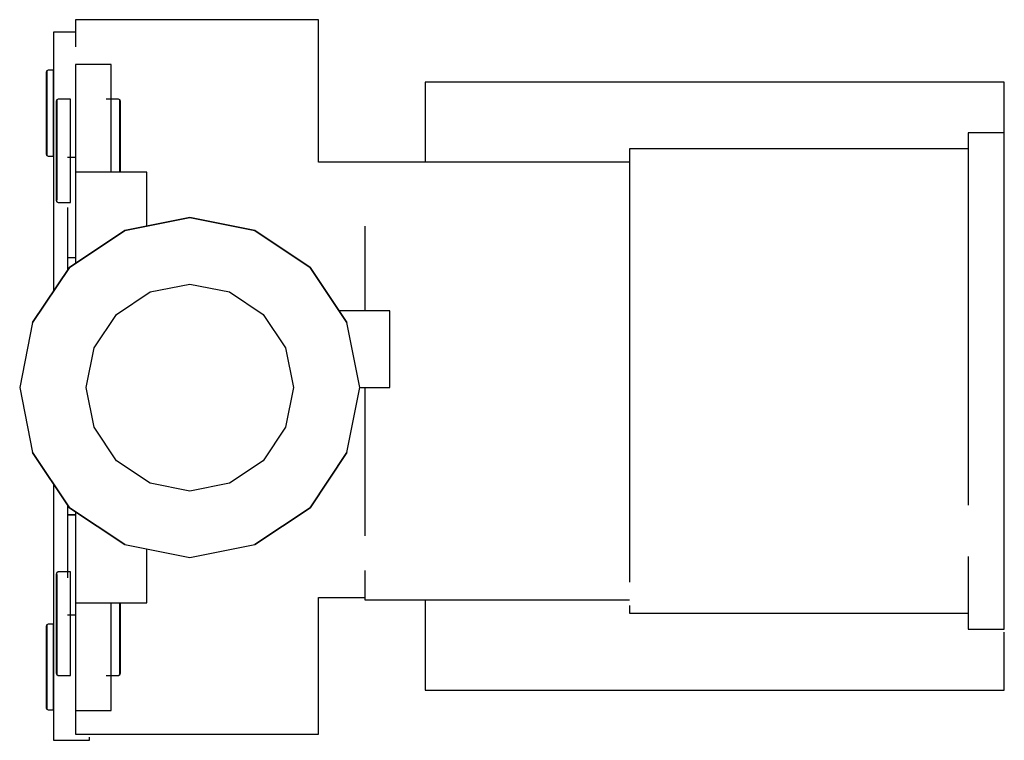
# Model space of a CAD drawing. Units: millimetres. Extents: x -353 to 250, y -328 to -3.
# Drawn here: x -353 to -215, y -104 to -3 of the extents above; entities that cross this region are included whole.
import ezdxf

# ---------------------------------------------------------------- set-up
doc = ezdxf.new("R2010")
doc.units = ezdxf.units.MM

msp = doc.modelspace()

# ---------------------------------------------------------------- linework, layer by layer
at = {"linetype": 'Continuous'}
for p, q in [((-344.94915, -3.17118), (-344.94915, -6.97718)), ((-344.33715, -3.17118), (-344.94915, -3.17118)), ((-342.70515, -3.17118), (-344.33715, -3.17118)), ((-339.98515, -3.17118), (-342.70515, -3.17118)), ((-336.38115, -3.17118), (-339.98515, -3.17118)), ((-332.30115, -3.17118), (-336.38115, -3.17118)), ((-327.94915, -3.17118), (-332.30115, -3.17118)), ((-323.59715, -3.17118), (-327.94915, -3.17118)), ((-319.51715, -3.17118), (-323.59715, -3.17118)), ((-315.91315, -3.17118), (-319.51715, -3.17118)), ((-313.19315, -3.17118), (-315.91315, -3.17118)), ((-311.56115, -3.17118), (-313.19315, -3.17118)), ((-310.94915, -3.17118), (-311.56115, -3.17118)), ((-310.94915, -23.12818), (-310.94915, -3.17118)), ((-344.94915, -4.92018), (-347.99915, -4.92018)), ((-347.99915, -4.92018), (-347.99915, -5.34018)), ((-347.99915, -5.34018), (-347.99915, -6.45918)), ((-347.99915, -6.45918), (-347.99915, -8.32518)), ((-347.99915, -8.32518), (-347.99915, -10.79718)), ((-344.94915, -9.45918), (-344.94915, -9.84618)), ((-339.94915, -9.45918), (-344.94915, -9.45918)), ((-339.94915, -9.84618), (-339.94915, -9.45918)), ((-348.94015, -10.34318), (-349.03615, -10.52018)), ((-349.03615, -10.52018), (-349.03615, -10.73118)), ((-349.03615, -10.73118), (-349.03615, -11.29618)), ((-348.74815, -10.25518), (-348.94015, -10.34318)), ((-348.94015, -10.55518), (-348.94015, -10.34318)), ((-348.94015, -10.34318), (-348.94015, -10.55518)), ((-348.94015, -11.13718), (-348.94015, -10.55518)), ((-348.94015, -10.55518), (-348.94015, -11.13718)), ((-348.03615, -10.25518), (-348.74815, -10.25518)), ((-348.03615, -10.46718), (-348.03615, -10.25518)), ((-348.03615, -11.06718), (-348.03615, -10.46718)), ((-347.99915, -10.79718), (-347.99915, -13.59618)), ((-344.94915, -9.84618), (-344.94915, -10.88018)), ((-344.94915, -10.88018), (-344.94915, -12.60218)), ((-339.94915, -10.88018), (-339.94915, -9.84618)), ((-339.94915, -12.60218), (-339.94915, -10.88018)), ((-349.03615, -11.29618), (-349.03615, -12.19618)), ((-349.03615, -12.19618), (-349.03615, -13.39618)), ((-348.94015, -12.07218), (-348.94015, -11.13718)), ((-348.94015, -11.13718), (-348.94015, -12.07218)), ((-348.94015, -13.30818), (-348.94015, -12.07218)), ((-348.94015, -12.07218), (-348.94015, -13.30818)), ((-348.03615, -12.02018), (-348.03615, -11.06718)), ((-348.03615, -13.27218), (-348.03615, -12.02018)), ((-296.02715, -11.92318), (-296.02715, -12.01618)), ((-215.00615, -11.92318), (-296.02715, -11.92318)), ((-296.02715, -12.01618), (-296.02715, -12.89918)), ((-215.00615, -12.01618), (-215.00615, -11.92318)), ((-215.00615, -12.87518), (-215.00615, -12.01618)), ((-349.03615, -13.39618), (-349.03615, -14.77218)), ((-348.94015, -14.73718), (-348.94015, -13.30818)), ((-348.94015, -13.30818), (-348.94015, -14.73718)), ((-348.03615, -14.72018), (-348.03615, -13.27218)), ((-347.99915, -13.59618), (-347.99915, -16.58118)), ((-344.94915, -12.60218), (-344.94915, -14.88318)), ((-339.94915, -14.88318), (-339.94915, -12.60218)), ((-296.02715, -12.89918), (-296.02715, -14.24818)), ((-215.00615, -14.24818), (-215.00615, -12.87518)), ((-349.03615, -14.77218), (-349.03615, -16.25518)), ((-348.94015, -16.25518), (-348.94015, -14.73718)), ((-348.94015, -14.73718), (-348.94015, -16.25518)), ((-348.03615, -16.25518), (-348.03615, -14.72018)), ((-347.53815, -14.40018), (-347.63415, -14.61318)), ((-347.53815, -14.40018), (-347.63415, -14.61318)), ((-347.63415, -14.61318), (-347.63415, -14.86818)), ((-347.63415, -14.86818), (-347.63415, -15.54918)), ((-347.34515, -14.29318), (-347.53815, -14.40018)), ((-347.53815, -14.40018), (-347.53815, -14.65518)), ((-347.53815, -14.65518), (-347.53815, -14.40018)), ((-347.53815, -14.65518), (-347.53815, -15.35818)), ((-347.53815, -15.35818), (-347.53815, -14.65518)), ((-345.63415, -14.29318), (-347.34515, -14.29318)), ((-345.63415, -14.54918), (-345.63415, -14.29318)), ((-345.63415, -15.27318), (-345.63415, -14.54918)), ((-344.94915, -14.88318), (-344.94915, -17.46618)), ((-338.92215, -14.29318), (-340.63415, -14.29318)), ((-339.94915, -17.46618), (-339.94915, -14.88318)), ((-338.73015, -14.40018), (-338.92215, -14.29318)), ((-338.73015, -14.65518), (-338.73015, -14.40018)), ((-338.63415, -14.61318), (-338.73015, -14.40018)), ((-338.73015, -14.40018), (-338.73015, -14.65518)), ((-338.73015, -15.35818), (-338.73015, -14.65518)), ((-338.73015, -14.65518), (-338.73015, -15.35818)), ((-338.63415, -14.86818), (-338.63415, -14.61318)), ((-338.63415, -15.54918), (-338.63415, -14.86818)), ((-296.02715, -14.24818), (-296.02715, -16.47918)), ((-215.00615, -16.47918), (-215.00615, -14.24818)), ((-349.03615, -16.25518), (-349.03615, -17.73718)), ((-348.94015, -17.77218), (-348.94015, -16.25518)), ((-348.94015, -16.25518), (-348.94015, -17.77218)), ((-348.03615, -17.79018), (-348.03615, -16.25518)), ((-347.63415, -15.54918), (-347.63415, -16.63518)), ((-347.53815, -15.35818), (-347.53815, -16.48618)), ((-347.53815, -16.48618), (-347.53815, -15.35818)), ((-347.53815, -16.48618), (-347.53815, -17.97618)), ((-347.53815, -17.97618), (-347.53815, -16.48618)), ((-345.63415, -16.42218), (-345.63415, -15.27318)), ((-345.63415, -17.93418), (-345.63415, -16.42218)), ((-338.73015, -16.48618), (-338.73015, -15.35818)), ((-338.73015, -15.35818), (-338.73015, -16.48618)), ((-338.73015, -17.97618), (-338.73015, -16.48618)), ((-338.73015, -16.48618), (-338.73015, -17.97618)), ((-338.63415, -16.63518), (-338.63415, -15.54918)), ((-296.02715, -16.47918), (-296.02715, -20.05818)), ((-215.00615, -20.05818), (-215.00615, -16.47918)), ((-349.03615, -17.73718), (-349.03615, -19.11418)), ((-348.94015, -19.20218), (-348.94015, -17.77218)), ((-348.94015, -17.77218), (-348.94015, -19.20218)), ((-348.03615, -19.23718), (-348.03615, -17.79018)), ((-347.99915, -16.58118), (-347.99915, -41.16218)), ((-347.63415, -16.63518), (-347.63415, -18.08318)), ((-344.94915, -17.46618), (-344.94915, -20.22218)), ((-339.94915, -20.22218), (-339.94915, -17.46618)), ((-338.63415, -18.08318), (-338.63415, -16.63518)), ((-349.03615, -19.11418), (-349.03615, -20.31418)), ((-348.94015, -20.43718), (-348.94015, -19.20218)), ((-348.94015, -19.20218), (-348.94015, -20.43718)), ((-348.03615, -20.49018), (-348.03615, -19.23718)), ((-347.63415, -18.08318), (-347.63415, -19.74318)), ((-347.53815, -17.97618), (-347.53815, -19.70118)), ((-347.53815, -19.70118), (-347.53815, -17.97618)), ((-345.63415, -19.67918), (-345.63415, -17.93418)), ((-338.73015, -19.70118), (-338.73015, -17.97618)), ((-338.73015, -17.97618), (-338.73015, -19.70118)), ((-338.63415, -19.74318), (-338.63415, -18.08318)), ((-219.71715, -19.02018), (-220.07715, -19.02018)), ((-220.07715, -19.02018), (-220.07715, -20.20318)), ((-215.39915, -19.02018), (-219.71715, -19.02018)), ((-215.00615, -19.02018), (-215.39915, -19.02018)), ((-215.00615, -20.20318), (-215.00615, -19.02018)), ((-349.03615, -20.31418), (-349.03615, -21.21418)), ((-348.94015, -21.37218), (-348.94015, -20.43718)), ((-348.94015, -20.43718), (-348.94015, -21.37218)), ((-348.03615, -21.44318), (-348.03615, -20.49018)), ((-347.63415, -19.74318), (-347.63415, -21.53118)), ((-347.53815, -19.70118), (-347.53815, -21.53118)), ((-347.53815, -21.53118), (-347.53815, -19.70118)), ((-345.63415, -21.53118), (-345.63415, -19.67918)), ((-344.94915, -20.22218), (-344.94915, -24.52718)), ((-339.94915, -24.52718), (-339.94915, -20.22218)), ((-338.73015, -21.53118), (-338.73015, -19.70118)), ((-338.73015, -19.70118), (-338.73015, -21.53118)), ((-338.63415, -21.53118), (-338.63415, -19.74318)), ((-296.02715, -20.05818), (-296.02715, -23.09718)), ((-220.07715, -20.20318), (-220.07715, -23.67218)), ((-215.00615, -23.67218), (-215.00615, -20.20318)), ((-349.03615, -21.21418), (-349.03615, -21.77818)), ((-349.03615, -21.77818), (-349.03615, -21.99018)), ((-349.03615, -21.99018), (-348.94015, -22.16718)), ((-348.94015, -21.95518), (-348.94015, -21.37218)), ((-348.94015, -21.37218), (-348.94015, -21.95518)), ((-348.94015, -22.16718), (-348.94015, -21.95518)), ((-348.94015, -21.95518), (-348.94015, -22.16718)), ((-348.03615, -22.04318), (-348.03615, -21.44318)), ((-347.63415, -21.53118), (-347.63415, -23.32018)), ((-347.63415, -21.53118), (-347.63415, -23.32018)), ((-347.53815, -21.53118), (-347.53815, -23.36218)), ((-347.53815, -23.36218), (-347.53815, -21.53118)), ((-345.63415, -23.38418), (-345.63415, -21.53118)), ((-338.73015, -23.36218), (-338.73015, -21.53118)), ((-338.73015, -21.53118), (-338.73015, -23.36218)), ((-338.63415, -23.32018), (-338.63415, -21.53118)), ((-267.43415, -21.22418), (-267.43415, -22.33218)), ((-266.90515, -21.22418), (-267.43415, -21.22418)), ((-220.52315, -21.22418), (-266.90515, -21.22418)), ((-220.07715, -21.22418), (-220.52315, -21.22418)), ((-348.94015, -22.16718), (-348.74815, -22.25518)), ((-348.74815, -22.25518), (-348.03615, -22.25518)), ((-348.03615, -22.25518), (-348.03615, -22.04318)), ((-347.63415, -23.32018), (-347.63415, -24.98018)), ((-347.53815, -23.36218), (-347.53815, -25.08718)), ((-347.53815, -25.08718), (-347.53815, -23.36218)), ((-344.94915, -22.47718), (-346.07315, -22.47718)), ((-345.63415, -25.12918), (-345.63415, -23.38418)), ((-338.73015, -24.52718), (-338.73015, -23.36218)), ((-338.73015, -23.36218), (-338.73015, -24.52718)), ((-338.63415, -24.52718), (-338.63415, -23.32018)), ((-304.45615, -23.12818), (-310.94915, -23.12818)), ((-303.80715, -23.09718), (-304.45615, -23.09718)), ((-267.80615, -23.09718), (-303.80715, -23.09718)), ((-267.43415, -23.09718), (-267.80615, -23.09718)), ((-267.43415, -22.33218), (-267.43415, -25.58118)), ((-344.94915, -24.52718), (-344.94915, -24.75918)), ((-334.94915, -24.52718), (-344.94915, -24.52718)), ((-344.94915, -24.75918), (-344.94915, -25.37918)), ((-334.94915, -24.75918), (-334.94915, -24.52718)), ((-334.94915, -25.37918), (-334.94915, -24.75918)), ((-220.07715, -23.67218), (-220.07715, -29.19018)), ((-215.00615, -29.19018), (-215.00615, -23.67218)), ((-347.63415, -24.98018), (-347.63415, -26.42818)), ((-347.53815, -25.08718), (-347.53815, -26.57718)), ((-347.53815, -26.57718), (-347.53815, -25.08718)), ((-345.63415, -26.64118), (-345.63415, -25.12918)), ((-344.94915, -25.37918), (-344.94915, -26.41218)), ((-334.94915, -26.41218), (-334.94915, -25.37918)), ((-267.43415, -25.58118), (-267.43415, -30.74818)), ((-347.63415, -26.42818), (-347.63415, -27.51418)), ((-347.63415, -27.51418), (-347.63415, -28.19518)), ((-347.53815, -26.57718), (-347.53815, -27.70518)), ((-347.53815, -27.70518), (-347.53815, -26.57718)), ((-345.63415, -27.79018), (-345.63415, -26.64118)), ((-344.94915, -26.41218), (-344.94915, -27.78118)), ((-334.94915, -27.78118), (-334.94915, -26.41218)), ((-347.63415, -28.19518), (-347.63415, -28.45018)), ((-347.63415, -28.45018), (-347.53815, -28.66318)), ((-347.53815, -27.70518), (-347.53815, -28.40818)), ((-347.53815, -28.40818), (-347.53815, -27.70518)), ((-347.53815, -28.66318), (-347.53815, -28.40818)), ((-347.53815, -28.66318), (-347.34515, -28.77018)), ((-347.34515, -28.77018), (-345.63415, -28.77018)), ((-345.63415, -28.51418), (-345.63415, -27.79018)), ((-345.63415, -28.77018), (-345.63415, -28.51418)), ((-344.94915, -27.78118), (-344.94915, -29.33118)), ((-334.94915, -29.33118), (-334.94915, -27.78118)), ((-346.07315, -29.47718), (-346.07315, -31.26918)), ((-344.94915, -29.33118), (-344.94915, -30.98418)), ((-334.94915, -30.98418), (-334.94915, -29.33118)), ((-220.07715, -29.19018), (-220.07715, -36.38118)), ((-215.00615, -36.38118), (-215.00615, -29.19018)), ((-346.07315, -31.26918), (-346.07315, -32.94918)), ((-344.94915, -30.98418), (-344.94915, -32.63818)), ((-328.94915, -30.86518), (-338.05615, -32.67718)), ((-338.05615, -32.67718), (-328.94915, -30.86518)), ((-334.94915, -32.05918), (-334.94915, -30.98418)), ((-319.84315, -32.67718), (-328.94915, -30.86518)), ((-328.94915, -30.86518), (-319.84315, -32.67718)), ((-267.43415, -30.74818), (-267.43415, -37.48318)), ((-346.07315, -32.94918), (-346.07315, -34.43318)), ((-345.77615, -37.83518), (-338.05615, -32.67718)), ((-338.05615, -32.67718), (-345.77615, -37.83518)), ((-344.94915, -32.63818), (-344.94915, -34.18718)), ((-319.84315, -32.67718), (-312.12215, -37.83518)), ((-312.12215, -37.83518), (-319.84315, -32.67718)), ((-304.45615, -32.07318), (-304.45615, -38.41918)), ((-346.07315, -34.43318), (-346.07315, -35.55318)), ((-344.94915, -34.18718), (-344.94915, -35.55618)), ((-346.07315, -35.55318), (-346.07315, -36.22518)), ((-344.94915, -35.55618), (-344.94915, -36.59018)), ((-346.07315, -36.22518), (-346.07315, -36.47718)), ((-346.07315, -36.47718), (-346.07315, -38.27918)), ((-346.07315, -36.47718), (-344.94915, -36.47718)), ((-344.94915, -36.59018), (-344.94915, -37.21018)), ((-220.07715, -36.38118), (-220.07715, -44.75518)), ((-215.00615, -44.75518), (-215.00615, -36.38118)), ((-350.93515, -45.55618), (-345.77615, -37.83518)), ((-345.77615, -37.83518), (-350.93515, -45.55618)), ((-312.12215, -37.83518), (-306.96415, -45.55618)), ((-306.96415, -45.55618), (-312.12215, -37.83518)), ((-304.45615, -38.41918), (-304.45615, -43.90018)), ((-267.43415, -37.48318), (-267.43415, -45.32518)), ((-339.19515, -44.41718), (-334.49415, -41.27618)), ((-334.49415, -41.27618), (-328.94915, -40.17318)), ((-328.94915, -40.17318), (-323.40415, -41.27618)), ((-323.40415, -41.27618), (-318.70415, -44.41718)), ((-300.94915, -43.90018), (-308.07015, -43.90018)), ((-300.94915, -54.66218), (-300.94915, -43.90018)), ((-342.33615, -49.11818), (-339.19515, -44.41718)), ((-318.70415, -44.41718), (-315.56315, -49.11818)), ((-267.43415, -45.32518), (-267.43415, -53.74218)), ((-220.07715, -44.75518), (-220.07715, -53.74218)), ((-215.00615, -53.74218), (-215.00615, -44.75518)), ((-350.93515, -45.55618), (-352.74615, -54.66218)), ((-305.15215, -54.66218), (-306.96415, -45.55618)), ((-343.43915, -54.66218), (-342.33615, -49.11818)), ((-315.56315, -49.11818), (-314.46015, -54.66218)), ((-352.74615, -54.66218), (-350.93515, -63.76918)), ((-342.33615, -60.20718), (-343.43915, -54.66218)), ((-314.46015, -54.66218), (-315.56315, -60.20718)), ((-306.96415, -63.76918), (-305.15215, -54.66218)), ((-305.15215, -54.66218), (-300.94915, -54.66218)), ((-304.45615, -54.66218), (-304.45615, -61.67318)), ((-267.43415, -53.74218), (-267.43415, -62.15818)), ((-220.07715, -53.74218), (-220.07715, -62.72818)), ((-215.00615, -62.72818), (-215.00615, -53.74218)), ((-339.19515, -64.90818), (-342.33615, -60.20718)), ((-315.56315, -60.20718), (-318.70415, -64.90818)), ((-304.45615, -61.67318), (-304.45615, -69.06418)), ((-267.43415, -62.15818), (-267.43415, -70.00018)), ((-220.07715, -62.72818), (-220.07715, -71.10218)), ((-215.00615, -71.10218), (-215.00615, -62.72818)), ((-345.77615, -71.49018), (-350.93515, -63.76918)), ((-350.93515, -63.76918), (-345.77615, -71.49018)), ((-306.96415, -63.76918), (-312.12215, -71.49018)), ((-312.12215, -71.49018), (-306.96415, -63.76918)), ((-334.49415, -68.04918), (-339.19515, -64.90818)), ((-318.70415, -64.90818), (-323.40415, -68.04918)), ((-347.99915, -68.16318), (-347.99915, -92.37318)), ((-328.94915, -69.15218), (-334.49415, -68.04918)), ((-323.40415, -68.04918), (-328.94915, -69.15218)), ((-304.45615, -69.06418), (-304.45615, -75.41018)), ((-267.43415, -70.00018), (-267.43415, -76.73518)), ((-346.07315, -71.04618), (-346.07315, -72.47718)), ((-338.05615, -76.64818), (-345.77615, -71.49018)), ((-345.77615, -71.49018), (-338.05615, -76.64818)), ((-312.12215, -71.49018), (-319.84315, -76.64818)), ((-319.84315, -76.64818), (-312.12215, -71.49018)), ((-215.00615, -78.29318), (-215.00615, -71.10218)), ((-346.07315, -72.47718), (-346.07315, -72.72918)), ((-344.94915, -72.47718), (-346.07315, -72.47718)), ((-346.07315, -72.47718), (-344.94915, -72.47718)), ((-346.07315, -72.72918), (-346.07315, -73.40118)), ((-344.94915, -72.11518), (-344.94915, -72.73518)), ((-344.94915, -72.73518), (-344.94915, -73.76818)), ((-346.07315, -73.40118), (-346.07315, -74.52118)), ((-344.94915, -73.76818), (-344.94915, -75.13718)), ((-346.07315, -74.52118), (-346.07315, -76.00518)), ((-344.94915, -75.13718), (-344.94915, -76.68718)), ((-346.07315, -76.00518), (-346.07315, -77.68518)), ((-344.94915, -76.68718), (-344.94915, -78.34018)), ((-338.05615, -76.64818), (-328.94915, -78.46018)), ((-328.94915, -78.46018), (-319.84315, -76.64818)), ((-267.43415, -76.73518), (-267.43415, -81.90218)), ((-346.07315, -77.68518), (-346.07315, -79.47718)), ((-344.94915, -78.34018), (-344.94915, -79.99418)), ((-334.94915, -78.34018), (-334.94915, -77.26618)), ((-334.94915, -79.99418), (-334.94915, -78.34018)), ((-220.07715, -78.29318), (-220.07715, -83.81118)), ((-215.00615, -83.81118), (-215.00615, -78.29318)), ((-346.07315, -79.47718), (-346.07315, -81.26918)), ((-347.53815, -80.57718), (-347.63415, -80.79018)), ((-347.63415, -80.79018), (-347.63415, -81.04618)), ((-347.63415, -81.04618), (-347.63415, -81.72718)), ((-347.34515, -80.47118), (-347.53815, -80.57718)), ((-347.53815, -80.83318), (-347.53815, -80.57718)), ((-347.53815, -80.83318), (-347.53815, -81.53518)), ((-347.53815, -81.53518), (-347.53815, -80.83318)), ((-345.63415, -80.47118), (-347.34515, -80.47118)), ((-345.63415, -80.47118), (-347.34515, -80.47118)), ((-345.63415, -80.72618), (-345.63415, -80.47118)), ((-345.63415, -81.45018), (-345.63415, -80.72618)), ((-344.94915, -79.99418), (-344.94915, -81.54318)), ((-334.94915, -81.54318), (-334.94915, -79.99418)), ((-304.45615, -80.28018), (-304.45615, -83.34218)), ((-347.63415, -81.72718), (-347.63415, -82.81218)), ((-347.53815, -81.53518), (-347.53815, -82.66318)), ((-347.53815, -82.66318), (-347.53815, -81.53518)), ((-345.63415, -82.60018), (-345.63415, -81.45018)), ((-345.63415, -84.11118), (-345.63415, -82.60018)), ((-344.94915, -81.54318), (-344.94915, -82.91218)), ((-334.94915, -82.91218), (-334.94915, -81.54318)), ((-347.63415, -82.81218), (-347.63415, -84.26018)), ((-347.53815, -82.66318), (-347.53815, -84.15418)), ((-347.53815, -84.15418), (-347.53815, -82.66318)), ((-344.94915, -82.91218), (-344.94915, -83.94618)), ((-344.94915, -83.94618), (-344.94915, -84.56618)), ((-334.94915, -83.94618), (-334.94915, -82.91218)), ((-334.94915, -84.56618), (-334.94915, -83.94618)), ((-304.45615, -83.34218), (-304.45615, -84.38618)), ((-220.07715, -83.81118), (-220.07715, -87.28018)), ((-215.00615, -87.28018), (-215.00615, -83.81118)), ((-347.63415, -84.26018), (-347.63415, -85.92118)), ((-347.53815, -84.15418), (-347.53815, -85.87818)), ((-347.53815, -85.87818), (-347.53815, -84.15418)), ((-345.63415, -85.85718), (-345.63415, -84.11118)), ((-344.94915, -84.56618), (-344.94915, -84.79818)), ((-344.94915, -84.79818), (-334.94915, -84.79818)), ((-344.94915, -84.79818), (-344.94915, -89.10318)), ((-339.94915, -89.10318), (-339.94915, -84.79818)), ((-338.73015, -85.87818), (-338.73015, -84.79818)), ((-338.73015, -84.79818), (-338.73015, -85.87818)), ((-338.63415, -85.92118), (-338.63415, -84.79818)), ((-334.94915, -84.79818), (-334.94915, -84.56618)), ((-310.94915, -84.04418), (-304.45615, -84.04418)), ((-310.94915, -103.17118), (-310.94915, -84.04418)), ((-304.45615, -84.38618), (-303.80715, -84.38618)), ((-303.80715, -84.38618), (-267.80615, -84.38618)), ((-296.02715, -84.38618), (-296.02715, -85.73518)), ((-267.80615, -84.38618), (-267.43415, -84.38618)), ((-267.43415, -85.15118), (-267.43415, -86.25918)), ((-347.63415, -85.92118), (-347.63415, -87.70918)), ((-347.63415, -85.92118), (-347.63415, -87.70918)), ((-347.53815, -85.87818), (-347.53815, -87.70918)), ((-347.53815, -87.70918), (-347.53815, -85.87818)), ((-346.07315, -86.47718), (-344.94915, -86.47718)), ((-345.63415, -87.70918), (-345.63415, -85.85718)), ((-338.73015, -87.70918), (-338.73015, -85.87818)), ((-338.73015, -85.87818), (-338.73015, -87.70918)), ((-338.63415, -87.70918), (-338.63415, -85.92118)), ((-296.02715, -85.73518), (-296.02715, -88.89618)), ((-267.43415, -86.25918), (-266.90515, -86.25918)), ((-266.90515, -86.25918), (-220.52315, -86.25918)), ((-220.52315, -86.25918), (-220.07715, -86.25918)), ((-348.94015, -87.87318), (-349.03615, -88.04918)), ((-349.03615, -88.04918), (-349.03615, -88.26118)), ((-348.74815, -87.78518), (-348.94015, -87.87318)), ((-348.94015, -88.08518), (-348.94015, -87.87318)), ((-348.94015, -87.87318), (-348.94015, -88.08518)), ((-348.94015, -88.66718), (-348.94015, -88.08518)), ((-348.94015, -88.08518), (-348.94015, -88.66718)), ((-348.03615, -87.78518), (-348.74815, -87.78518)), ((-348.03615, -87.99618), (-348.03615, -87.78518)), ((-348.03615, -88.59618), (-348.03615, -87.99618)), ((-347.63415, -87.70918), (-347.63415, -89.49718)), ((-347.53815, -87.70918), (-347.53815, -89.54018)), ((-347.53815, -89.54018), (-347.53815, -87.70918)), ((-345.63415, -89.56118), (-345.63415, -87.70918)), ((-338.73015, -89.54018), (-338.73015, -87.70918)), ((-338.73015, -87.70918), (-338.73015, -89.54018)), ((-338.63415, -89.49718), (-338.63415, -87.70918)), ((-220.07715, -87.28018), (-220.07715, -88.46318)), ((-215.00615, -88.46318), (-215.00615, -87.28018)), ((-349.03615, -88.26118), (-349.03615, -88.82618)), ((-349.03615, -88.82618), (-349.03615, -89.72618)), ((-348.94015, -89.60218), (-348.94015, -88.66718)), ((-348.94015, -88.66718), (-348.94015, -89.60218)), ((-348.03615, -89.54918), (-348.03615, -88.59618)), ((-347.63415, -89.49718), (-347.63415, -91.15818)), ((-344.94915, -89.10318), (-344.94915, -91.85818)), ((-339.94915, -91.85818), (-339.94915, -89.10318)), ((-338.63415, -91.15818), (-338.63415, -89.49718)), ((-296.02715, -88.89618), (-296.02715, -92.47518)), ((-220.07715, -88.46318), (-219.71715, -88.46318)), ((-219.71715, -88.46318), (-215.39915, -88.46318)), ((-215.39915, -88.46318), (-215.00615, -88.46318)), ((-215.00615, -92.47518), (-215.00615, -88.89618)), ((-349.03615, -89.72618), (-349.03615, -90.92618)), ((-348.94015, -90.83818), (-348.94015, -89.60218)), ((-348.94015, -89.60218), (-348.94015, -90.83818)), ((-348.94015, -92.26718), (-348.94015, -90.83818)), ((-348.94015, -90.83818), (-348.94015, -92.26718)), ((-348.03615, -90.80218), (-348.03615, -89.54918)), ((-348.03615, -92.24918), (-348.03615, -90.80218)), ((-347.53815, -89.54018), (-347.53815, -91.26418)), ((-347.53815, -91.26418), (-347.53815, -89.54018)), ((-345.63415, -91.30718), (-345.63415, -89.56118)), ((-338.73015, -91.26418), (-338.73015, -89.54018)), ((-338.73015, -89.54018), (-338.73015, -91.26418)), ((-349.03615, -90.92618), (-349.03615, -92.30218)), ((-348.94015, -93.78518), (-348.94015, -92.26718)), ((-348.94015, -92.26718), (-348.94015, -93.78518)), ((-348.03615, -93.78518), (-348.03615, -92.24918)), ((-347.63415, -91.15818), (-347.63415, -92.60518)), ((-347.53815, -91.26418), (-347.53815, -92.75418)), ((-347.53815, -92.75418), (-347.53815, -91.26418)), ((-345.63415, -92.81818), (-345.63415, -91.30718)), ((-344.94915, -91.85818), (-344.94915, -94.44118)), ((-339.94915, -94.44118), (-339.94915, -91.85818)), ((-338.73015, -92.75418), (-338.73015, -91.26418)), ((-338.73015, -91.26418), (-338.73015, -92.75418)), ((-338.63415, -92.60518), (-338.63415, -91.15818)), ((-349.03615, -92.30218), (-349.03615, -93.78518)), ((-347.99915, -92.37318), (-347.99915, -95.35818)), ((-347.63415, -92.60518), (-347.63415, -93.69118)), ((-347.53815, -92.75418), (-347.53815, -93.88318)), ((-347.53815, -93.88318), (-347.53815, -92.75418)), ((-345.63415, -93.96818), (-345.63415, -92.81818)), ((-338.73015, -93.88318), (-338.73015, -92.75418)), ((-338.73015, -92.75418), (-338.73015, -93.88318)), ((-338.63415, -93.69118), (-338.63415, -92.60518)), ((-296.02715, -92.47518), (-296.02715, -94.70618)), ((-215.00615, -94.70618), (-215.00615, -92.47518)), ((-349.03615, -93.78518), (-349.03615, -95.26718)), ((-348.94015, -95.30218), (-348.94015, -93.78518)), ((-348.94015, -93.78518), (-348.94015, -95.30218)), ((-348.03615, -95.32018), (-348.03615, -93.78518)), ((-347.63415, -93.69118), (-347.63415, -94.37218)), ((-347.63415, -94.37218), (-347.63415, -94.62818)), ((-347.63415, -94.62818), (-347.53815, -94.84118)), ((-347.63415, -94.62818), (-347.53815, -94.84118)), ((-347.53815, -93.88318), (-347.53815, -94.58518)), ((-347.53815, -94.58518), (-347.53815, -93.88318)), ((-347.53815, -94.58518), (-347.53815, -94.84118)), ((-347.53815, -94.84118), (-347.53815, -94.58518)), ((-347.53815, -94.84118), (-347.34515, -94.94718)), ((-347.34515, -94.94718), (-345.63415, -94.94718)), ((-345.63415, -94.69118), (-345.63415, -93.96818)), ((-345.63415, -94.94718), (-345.63415, -94.69118)), ((-344.94915, -94.44118), (-344.94915, -96.72318)), ((-340.63415, -94.94718), (-338.92215, -94.94718)), ((-339.94915, -96.72318), (-339.94915, -94.44118)), ((-338.92215, -94.94718), (-338.73015, -94.84118)), ((-338.73015, -94.58518), (-338.73015, -93.88318)), ((-338.73015, -93.88318), (-338.73015, -94.58518)), ((-338.73015, -94.84118), (-338.73015, -94.58518)), ((-338.73015, -94.58518), (-338.73015, -94.84118)), ((-338.73015, -94.84118), (-338.63415, -94.62818)), ((-338.63415, -94.37218), (-338.63415, -93.69118)), ((-338.63415, -94.62818), (-338.63415, -94.37218)), ((-296.02715, -94.70618), (-296.02715, -96.05518)), ((-215.00615, -96.07918), (-215.00615, -94.70618)), ((-349.03615, -95.26718), (-349.03615, -96.64318)), ((-348.94015, -96.73218), (-348.94015, -95.30218)), ((-348.94015, -95.30218), (-348.94015, -96.73218)), ((-348.03615, -96.76718), (-348.03615, -95.32018)), ((-347.99915, -95.35818), (-347.99915, -98.15618)), ((-296.02715, -96.05518), (-296.02715, -96.93818)), ((-215.00615, -96.93818), (-215.00615, -96.07918)), ((-349.03615, -96.64318), (-349.03615, -97.84318)), ((-348.94015, -97.96718), (-348.94015, -96.73218)), ((-348.94015, -96.73218), (-348.94015, -97.96718)), ((-348.03615, -98.02018), (-348.03615, -96.76718)), ((-344.94915, -96.72318), (-344.94915, -98.44518)), ((-339.94915, -98.44518), (-339.94915, -96.72318)), ((-296.02715, -96.93818), (-296.02715, -97.03118)), ((-296.02715, -97.03118), (-215.00615, -97.03118)), ((-215.00615, -97.03118), (-215.00615, -96.93818)), ((-349.03615, -97.84318), (-349.03615, -98.74318)), ((-349.03615, -98.74318), (-349.03615, -99.30818)), ((-348.94015, -98.90218), (-348.94015, -97.96718)), ((-348.94015, -97.96718), (-348.94015, -98.90218)), ((-348.94015, -99.48518), (-348.94015, -98.90218)), ((-348.94015, -98.90218), (-348.94015, -99.48518)), ((-348.03615, -98.97318), (-348.03615, -98.02018)), ((-348.03615, -99.57318), (-348.03615, -98.97318)), ((-347.99915, -98.15618), (-347.99915, -100.62818)), ((-344.94915, -98.44518), (-344.94915, -99.47818)), ((-339.94915, -99.47818), (-339.94915, -98.44518)), ((-349.03615, -99.30818), (-349.03615, -99.52018)), ((-349.03615, -99.52018), (-348.94015, -99.69618)), ((-348.94015, -99.69618), (-348.94015, -99.48518)), ((-348.94015, -99.48518), (-348.94015, -99.69618)), ((-348.94015, -99.69618), (-348.74815, -99.78518)), ((-348.74815, -99.78518), (-348.03615, -99.78518)), ((-348.03615, -99.78518), (-348.03615, -99.57318)), ((-344.94915, -99.47818), (-344.94915, -99.86618)), ((-344.94915, -99.86618), (-344.94915, -103.17118)), ((-344.94915, -99.86618), (-339.94915, -99.86618)), ((-339.94915, -99.86618), (-339.94915, -99.47818)), ((-347.99915, -100.62818), (-347.99915, -102.49418)), ((-347.99915, -102.49418), (-347.99915, -103.61318)), ((-344.94915, -103.17118), (-344.33715, -103.17118)), ((-344.33715, -103.17118), (-342.70515, -103.17118)), ((-342.70515, -103.17118), (-339.98515, -103.17118)), ((-339.98515, -103.17118), (-336.38115, -103.17118)), ((-336.38115, -103.17118), (-332.30115, -103.17118)), ((-332.30115, -103.17118), (-327.94915, -103.17118)), ((-327.94915, -103.17118), (-323.59715, -103.17118)), ((-323.59715, -103.17118), (-319.51715, -103.17118)), ((-319.51715, -103.17118), (-315.91315, -103.17118)), ((-315.91315, -103.17118), (-313.19315, -103.17118)), ((-313.19315, -103.17118), (-311.56115, -103.17118)), ((-311.56115, -103.17118), (-310.94915, -103.17118)), ((-347.99915, -103.61318), (-347.99915, -104.03318)), ((-347.99915, -104.03318), (-342.99915, -104.03318)), ((-342.99915, -104.03318), (-342.99915, -103.61318))]:
    msp.add_line(p, q, dxfattribs=at)

doc.saveas('drawing.dxf')
